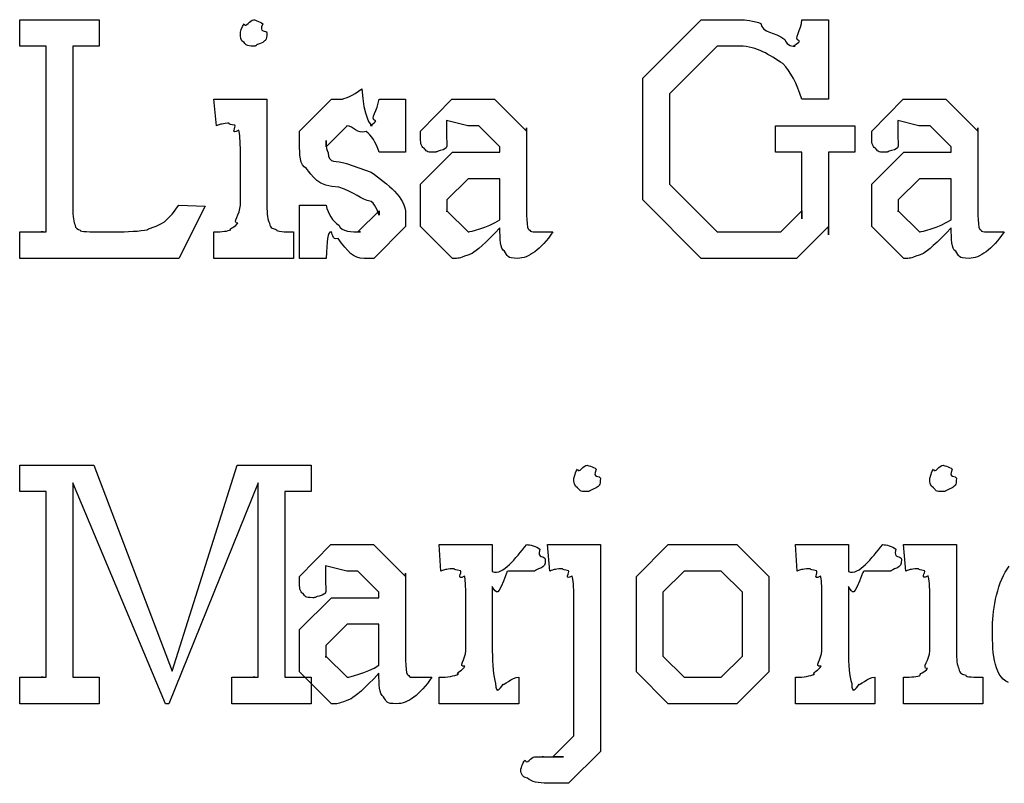
# Model space of a CAD drawing. Units: millimetres. Extents: x 26 to 160, y 72 to 253.
# Drawn here: x 26 to 39, y 195 to 205 of the extents above; entities that cross this region are included whole.
import ezdxf

# ---------------------------------------------------------------- set-up
doc = ezdxf.new("R2010")
doc.units = ezdxf.units.MM
doc.layers.get('0').update_dxf_attribs({"linetype": 'CONTINUOUS'})

msp = doc.modelspace()

# ---------------------------------------------------------------- linework, layer by layer
at = {"color": 0}
for p, q in [((26.1621, 204.752), (26.1621, 205.104)), ((26.1621, 205.104), (27.2204, 205.104)), ((27.2204, 205.104), (27.2204, 204.752)), ((29.2764, 205.104), (29.2764, 205.104)), ((34.4592, 204.327), (35.2364, 205.104)), ((35.2364, 205.104), (35.7823, 205.104)), ((36.576, 205.104), (36.9288, 205.104)), ((36.9288, 205.104), (36.9288, 204.046)), ((26.2558, 204.752), (26.1621, 204.752)), ((26.5148, 202.282), (26.5148, 204.752)), ((26.8676, 204.752), (26.8676, 202.663)), ((35.4461, 204.752), (34.812, 204.118)), ((35.7491, 204.752), (35.4461, 204.752)), ((34.4592, 203.467), (34.4592, 204.327)), ((34.812, 204.118), (34.812, 203.561)), ((28.7803, 203.693), (28.7473, 204.046)), ((28.7473, 204.046), (29.3536, 204.046)), ((29.3536, 204.046), (29.4528, 204.046)), ((29.4528, 204.046), (29.4528, 202.635)), ((29.8883, 203.622), (30.3127, 204.046)), ((30.3127, 204.046), (30.4505, 204.046)), ((30.9466, 204.046), (31.2994, 204.046)), ((31.2994, 204.046), (31.2994, 203.34)), ((31.4978, 203.622), (31.9168, 204.046)), ((31.9168, 204.046), (32.2364, 204.046)), ((32.2364, 204.046), (32.4845, 204.046)), ((32.4845, 204.046), (32.9089, 203.622)), ((36.9288, 204.046), (36.576, 204.046)), ((37.5059, 203.622), (37.925, 204.046)), ((37.925, 204.046), (38.2446, 204.046)), ((38.2446, 204.046), (38.4926, 204.046)), ((38.4926, 204.046), (38.917, 203.622)), ((32.1262, 203.693), (31.8451, 203.765)), ((31.8451, 203.765), (31.8451, 203.605)), ((38.1346, 203.693), (37.8534, 203.765)), ((37.8534, 203.765), (37.8534, 203.605)), ((29.8883, 203.451), (29.8883, 203.622)), ((30.5222, 203.693), (30.2411, 203.412)), ((30.5111, 203.693), (30.5222, 203.693)), ((31.4978, 203.55), (31.4978, 203.622)), ((31.8451, 203.605), (31.8451, 203.545)), ((32.1648, 203.693), (32.1262, 203.693)), ((32.275, 203.693), (32.1648, 203.693)), ((32.5562, 203.412), (32.275, 203.693)), ((32.9089, 203.622), (32.9089, 203.666)), ((32.9089, 203.666), (32.9089, 203.385)), ((36.2232, 203.34), (36.2232, 203.693)), ((36.2232, 203.693), (37.2816, 203.693)), ((37.2816, 203.693), (37.2816, 203.34)), ((37.5059, 203.55), (37.5059, 203.622)), ((37.8534, 203.605), (37.8534, 203.545)), ((38.173, 203.693), (38.1346, 203.693)), ((38.2834, 203.693), (38.173, 203.693)), ((38.5643, 203.412), (38.2834, 203.693)), ((38.917, 203.622), (38.917, 203.666)), ((38.917, 203.666), (38.917, 203.385)), ((30.2411, 203.412), (30.2411, 203.495)), ((31.8451, 203.545), (31.8506, 203.467)), ((34.4592, 202.707), (34.4592, 203.467)), ((34.812, 203.561), (34.812, 202.916)), ((37.8534, 203.545), (37.8587, 203.467)), ((29.1, 202.635), (29.1, 203.34)), ((31.2994, 203.34), (30.9466, 203.34)), ((31.4978, 202.916), (31.9223, 203.34)), ((31.9223, 203.34), (32.5562, 203.34)), ((32.5562, 203.385), (32.5562, 203.412)), ((32.5562, 203.34), (32.5562, 203.385)), ((32.9089, 203.385), (32.9089, 202.723)), ((36.576, 202.453), (36.576, 203.34)), ((36.9288, 203.34), (36.9288, 202.244)), ((37.2816, 203.34), (37.2209, 203.34)), ((37.5059, 202.916), (37.9307, 203.34)), ((37.9307, 203.34), (38.5643, 203.34)), ((38.5643, 203.385), (38.5643, 203.412)), ((38.5643, 203.34), (38.5643, 203.385)), ((38.917, 203.385), (38.917, 202.723)), ((30.5111, 203.192), (30.8419, 203.076)), ((32.1317, 202.988), (31.8506, 202.707)), ((32.5562, 202.988), (32.1317, 202.988)), ((32.5562, 202.442), (32.5562, 202.988)), ((38.1399, 202.988), (37.8587, 202.707)), ((38.5643, 202.988), (38.1399, 202.988)), ((38.5643, 202.442), (38.5643, 202.988)), ((31.4978, 202.464), (31.4978, 202.916)), ((34.812, 202.916), (35.4461, 202.282)), ((37.5059, 202.464), (37.5059, 202.916)), ((31.8506, 202.707), (31.8506, 202.547)), ((35.2364, 201.929), (34.4592, 202.707)), ((37.8587, 202.707), (37.8587, 202.547)), ((28.2787, 202.635), (28.6315, 202.624)), ((28.2787, 202.635), (28.2787, 202.635)), ((28.6315, 202.624), (28.2787, 201.929)), ((29.8883, 201.929), (29.8883, 202.635)), ((29.8883, 202.635), (30.2411, 202.635)), ((30.6655, 202.282), (30.9466, 202.563)), ((30.9466, 202.563), (30.9466, 202.503)), ((31.8506, 202.547), (31.8506, 202.563)), ((31.8506, 202.563), (32.1317, 202.282)), ((36.2948, 202.282), (36.576, 202.563)), ((36.576, 202.563), (36.576, 202.453)), ((37.8587, 202.547), (37.8587, 202.563)), ((37.8587, 202.563), (38.1399, 202.282)), ((31.2994, 202.519), (31.2994, 202.354)), ((31.4978, 202.354), (31.4978, 202.464)), ((32.5562, 202.442), (32.5562, 202.442)), ((37.5059, 202.354), (37.5059, 202.464)), ((38.5643, 202.442), (38.5643, 202.442)), ((26.1621, 201.929), (26.1621, 202.282)), ((26.1621, 202.282), (26.2558, 202.282)), ((27.2645, 202.282), (27.4519, 202.282)), ((28.7473, 201.929), (28.7473, 202.282)), ((29.8056, 202.282), (29.8056, 201.929)), ((30.6985, 202.282), (30.6655, 202.282)), ((31.2994, 202.354), (30.8749, 201.929)), ((31.9223, 201.929), (31.4978, 202.354)), ((32.1317, 202.282), (32.1427, 202.282)), ((32.5562, 202.337), (32.5562, 202.337)), ((35.4461, 202.282), (35.9586, 202.282)), ((35.9586, 202.282), (36.2948, 202.282)), ((36.9288, 202.354), (36.5044, 201.929)), ((36.9288, 202.244), (36.9288, 202.354)), ((37.9307, 201.929), (37.5059, 202.354)), ((38.1399, 202.282), (38.1512, 202.282)), ((38.5643, 202.337), (38.5643, 202.337)), ((28.2787, 201.929), (26.1621, 201.929)), ((29.8056, 201.929), (28.7473, 201.929)), ((30.2411, 201.929), (29.8883, 201.929)), ((30.8749, 201.929), (30.7482, 201.929)), ((31.9498, 201.929), (31.9223, 201.929)), ((35.9696, 201.929), (35.2364, 201.929)), ((36.5044, 201.929), (35.9696, 201.929)), ((37.9582, 201.929), (37.9307, 201.929)), ((26.1621, 198.826), (26.1621, 199.179)), ((26.1621, 199.179), (27.1487, 199.179)), ((27.1487, 199.179), (28.1905, 196.439)), ((28.1905, 196.439), (29.0559, 199.179)), ((29.0559, 199.179), (30.0426, 199.179)), ((30.0426, 199.179), (30.0426, 198.826)), ((33.7165, 199.179), (33.7165, 199.179)), ((38.4556, 199.179), (38.4556, 199.179)), ((28.1023, 196.004), (26.8676, 198.942)), ((26.8676, 198.942), (26.8676, 196.357)), ((29.3371, 198.942), (28.1464, 196.004)), ((29.3371, 196.357), (29.3371, 198.942)), ((26.5148, 196.357), (26.5148, 198.826)), ((29.6898, 198.826), (29.6898, 196.357)), ((30.0426, 198.826), (29.9544, 198.826)), ((29.8869, 197.696), (30.3058, 198.121)), ((30.3058, 198.121), (30.6255, 198.121)), ((30.6255, 198.121), (30.8736, 198.121)), ((30.8736, 198.121), (31.298, 197.696)), ((31.7707, 197.768), (31.7486, 198.121)), ((31.7486, 198.121), (32.3605, 198.121)), ((32.3605, 198.121), (32.4542, 198.121)), ((32.4542, 198.121), (32.4542, 197.762)), ((33.2204, 197.768), (33.1873, 198.121)), ((33.1873, 198.121), (33.7991, 198.121)), ((33.7991, 198.121), (33.8928, 198.121)), ((33.8928, 198.121), (33.8928, 196.009)), ((34.3724, 197.696), (34.7968, 198.121)), ((34.7968, 198.121), (35.2544, 198.121)), ((35.2544, 198.121), (35.7117, 198.121)), ((35.7117, 198.121), (36.1364, 197.696)), ((36.5111, 197.768), (36.4892, 198.121)), ((36.4892, 198.121), (37.1009, 198.121)), ((37.1009, 198.121), (37.1948, 198.121)), ((37.1948, 198.121), (37.1948, 197.762)), ((37.9596, 197.768), (37.9264, 198.121)), ((37.9264, 198.121), (38.5329, 198.121)), ((38.5329, 198.121), (38.632, 198.121)), ((38.632, 198.121), (38.632, 196.71)), ((30.5153, 197.768), (30.2342, 197.84)), ((30.2342, 197.84), (30.2342, 197.68)), ((29.8869, 197.624), (29.8869, 197.696)), ((30.2342, 197.68), (30.2342, 197.619)), ((30.5539, 197.768), (30.5153, 197.768)), ((30.6641, 197.768), (30.5539, 197.768)), ((30.9452, 197.487), (30.6641, 197.768)), ((31.298, 197.696), (31.298, 197.74)), ((31.298, 197.74), (31.298, 197.459)), ((34.3724, 197.046), (34.3724, 197.696)), ((35.0063, 197.768), (34.7252, 197.487)), ((35.1937, 197.768), (35.0063, 197.768)), ((35.5025, 197.768), (35.1937, 197.768)), ((35.7837, 197.487), (35.5025, 197.768)), ((36.1364, 197.696), (36.1364, 197.101)), ((30.2342, 197.619), (30.2397, 197.542)), ((32.4542, 197.564), (32.4542, 196.71)), ((37.1948, 197.564), (37.1948, 196.71)), ((29.8869, 196.99), (30.3113, 197.415)), ((30.3113, 197.415), (30.9452, 197.415)), ((30.9452, 197.459), (30.9452, 197.487)), ((30.9452, 197.415), (30.9452, 197.459)), ((31.298, 197.459), (31.298, 196.798)), ((32.1014, 196.71), (32.1014, 197.415)), ((33.5401, 195.916), (33.5401, 197.415)), ((34.7252, 197.487), (34.7252, 197.183)), ((35.7837, 196.958), (35.7837, 197.487)), ((36.842, 196.71), (36.842, 197.415)), ((38.2792, 196.71), (38.2792, 197.415)), ((34.7252, 197.183), (34.7252, 196.638)), ((30.5208, 197.062), (30.2397, 196.781)), ((30.9452, 197.062), (30.5208, 197.062)), ((30.9452, 196.517), (30.9452, 197.062)), ((34.3724, 196.428), (34.3724, 197.046)), ((36.1364, 197.101), (36.1364, 196.428)), ((29.8869, 196.538), (29.8869, 196.99)), ((35.7837, 196.638), (35.7837, 196.958)), ((30.2397, 196.781), (30.2397, 196.621)), ((30.2397, 196.621), (30.2397, 196.638)), ((30.2397, 196.638), (30.5208, 196.357)), ((34.7252, 196.638), (35.0063, 196.357)), ((35.5025, 196.357), (35.7837, 196.638)), ((29.8869, 196.428), (29.8869, 196.538)), ((30.9452, 196.517), (30.9452, 196.517)), ((30.3113, 196.004), (29.8869, 196.428)), ((30.9452, 196.412), (30.9452, 196.412)), ((34.7968, 196.004), (34.3724, 196.428)), ((36.1364, 196.428), (35.7117, 196.004)), ((26.1621, 196.004), (26.1621, 196.357)), ((26.1621, 196.357), (26.2503, 196.357)), ((27.1322, 196.357), (27.2204, 196.357)), ((27.2204, 196.357), (27.2204, 196.004)), ((28.9843, 196.004), (28.9843, 196.357)), ((28.9843, 196.357), (29.0725, 196.357)), ((29.9544, 196.357), (30.0426, 196.357)), ((30.0426, 196.357), (30.0426, 196.004)), ((30.5208, 196.357), (30.5318, 196.357)), ((31.7486, 196.004), (31.7486, 196.357)), ((32.807, 196.357), (32.807, 196.004)), ((35.0063, 196.357), (35.3205, 196.357)), ((35.3205, 196.357), (35.5025, 196.357)), ((36.4892, 196.004), (36.4892, 196.357)), ((37.5475, 196.357), (37.5475, 196.004)), ((37.9264, 196.004), (37.9264, 196.357)), ((38.9848, 196.357), (38.9848, 196.004)), ((27.2204, 196.004), (26.1621, 196.004)), ((28.1464, 196.004), (28.1023, 196.004)), ((30.0426, 196.004), (28.9843, 196.004)), ((30.3389, 196.004), (30.3113, 196.004)), ((32.807, 196.004), (31.7486, 196.004)), ((33.8928, 196.009), (33.8928, 195.37)), ((35.2323, 196.004), (34.7968, 196.004)), ((35.7117, 196.004), (35.2323, 196.004)), ((37.5475, 196.004), (36.4892, 196.004)), ((38.9848, 196.004), (37.9264, 196.004)), ((33.5401, 195.579), (33.5401, 195.916)), ((33.2589, 195.298), (33.5401, 195.579)), ((33.8928, 195.37), (33.4684, 194.946)), ((33.4023, 195.298), (33.2589, 195.298)), ((33.4684, 194.946), (33.1873, 194.946))]:
    msp.add_line(p, q, dxfattribs=at)
for points in [[(29.1, 204.928), (29.1, 204.917), (29.1166, 205.016), (29.1496, 205.049)], [(29.1496, 205.049), (29.1689, 204.986), (29.2282, 205.104), (29.2764, 205.104)], [(29.2764, 205.104), (29.2654, 205.104), (29.3646, 205.085), (29.3977, 205.049)], [(29.3977, 205.049), (29.3343, 204.917), (29.4528, 204.975), (29.4528, 204.928)], [(35.7823, 205.104), (35.7851, 205.104), (35.9558, 205.088), (36.0303, 205.055)], [(36.0303, 205.055), (36.0497, 204.92), (36.2095, 204.95), (36.3499, 204.84)], [(36.5428, 204.823), (36.4546, 204.847), (36.5718, 204.964), (36.576, 205.104)], [(29.1496, 204.801), (29.1, 204.821), (29.1, 204.88), (29.1, 204.928)], [(29.4528, 204.928), (29.4528, 204.821), (29.4335, 204.837), (29.3977, 204.801)], [(29.2764, 204.752), (29.1689, 204.752), (29.1855, 204.768), (29.1496, 204.801)], [(29.3977, 204.801), (29.2654, 204.752), (29.3233, 204.752), (29.2764, 204.752)], [(36.3499, 204.84), (36.3732, 204.752), (36.4613, 204.752), (36.4878, 204.752)], [(36.4878, 204.752), (36.4215, 204.752), (36.5277, 204.775), (36.5428, 204.823)], [(26.4652, 204.752), (26.3164, 204.752), (26.3467, 204.752), (26.2558, 204.752)], [(26.5148, 204.752), (26.5148, 204.752), (26.4983, 204.752), (26.4652, 204.752)], [(26.8897, 204.752), (26.8676, 204.752), (26.8676, 204.752), (26.8676, 204.752)], [(26.9834, 204.752), (26.9007, 204.752), (26.9076, 204.752), (26.8897, 204.752)], [(27.2204, 204.752), (27.1102, 204.752), (27.0302, 204.752), (26.9834, 204.752)], [(36.3224, 204.52), (36.1417, 204.633), (35.9833, 204.752), (35.7491, 204.752)], [(36.576, 204.046), (36.5097, 204.256), (36.4243, 204.413), (36.3224, 204.52)], [(30.4505, 204.046), (30.4533, 204.046), (30.6117, 204.091), (30.7151, 204.184)], [(30.7151, 204.184), (30.744, 203.81), (30.8308, 203.693), (30.8529, 203.693)], [(30.9025, 203.76), (30.8143, 203.781), (30.9315, 203.898), (30.9466, 204.046)], [(28.9347, 203.726), (28.8272, 203.715), (28.8382, 203.715), (28.7803, 203.693)], [(29.0284, 203.699), (28.9126, 203.715), (28.9746, 203.726), (28.9347, 203.726)], [(30.8529, 203.693), (30.7881, 203.693), (30.8915, 203.715), (30.9025, 203.76)], [(29.078, 203.633), (28.9567, 203.564), (29.0504, 203.684), (29.0284, 203.699)], [(29.1, 203.34), (29.1, 203.491), (29.0917, 203.589), (29.078, 203.633)], [(30.7757, 203.616), (30.6448, 203.575), (30.6173, 203.693), (30.5111, 203.693)], [(30.9466, 203.34), (30.9025, 203.476), (30.8446, 203.568), (30.7757, 203.616)], [(29.982, 203.126), (29.8883, 203.164), (29.8883, 203.319), (29.8883, 203.451)], [(30.2411, 203.495), (30.2411, 203.381), (30.2493, 203.379), (30.2686, 203.335)], [(31.5474, 203.396), (31.4978, 203.413), (31.4978, 203.484), (31.4978, 203.55)], [(31.8506, 203.467), (31.8506, 203.385), (31.8341, 203.396), (31.801, 203.374)], [(37.5557, 203.396), (37.5059, 203.413), (37.5059, 203.484), (37.5059, 203.55)], [(37.8587, 203.467), (37.8587, 203.385), (37.8425, 203.396), (37.8093, 203.374)], [(30.2686, 203.335), (30.2769, 203.175), (30.3678, 203.243), (30.5111, 203.192)], [(31.6742, 203.34), (31.564, 203.34), (31.5805, 203.358), (31.5474, 203.396)], [(31.801, 203.374), (31.6659, 203.34), (31.7252, 203.34), (31.6742, 203.34)], [(36.449, 203.34), (36.3291, 203.34), (36.3291, 203.34), (36.2232, 203.34)], [(36.5428, 203.34), (36.4173, 203.34), (36.4931, 203.34), (36.449, 203.34)], [(36.576, 203.34), (36.576, 203.34), (36.5647, 203.34), (36.5428, 203.34)], [(36.9729, 203.34), (36.9288, 203.34), (36.9288, 203.34), (36.9288, 203.34)], [(37.2209, 203.34), (37.0057, 203.34), (37.0198, 203.34), (36.9729, 203.34)], [(37.6823, 203.34), (37.5722, 203.34), (37.5888, 203.358), (37.5557, 203.396)], [(37.8093, 203.374), (37.6742, 203.34), (37.7335, 203.34), (37.6823, 203.34)], [(30.4119, 202.878), (30.1336, 202.873), (30.0481, 203.037), (29.982, 203.126)], [(30.8419, 203.076), (31.0637, 202.907), (31.2994, 202.751), (31.2994, 202.519)], [(30.8419, 202.685), (30.693, 202.719), (30.6324, 202.8), (30.4119, 202.878)], [(26.8676, 202.663), (26.8676, 202.517), (26.8759, 202.432), (26.8952, 202.382)], [(30.9466, 202.503), (30.9466, 202.503), (30.9108, 202.636), (30.8419, 202.685)], [(32.9089, 202.723), (32.9089, 202.51), (32.9117, 202.427), (32.92, 202.387)], [(38.917, 202.723), (38.917, 202.51), (38.9199, 202.427), (38.9283, 202.387)], [(28.0803, 202.409), (28.0941, 202.414), (28.2126, 202.531), (28.2787, 202.635)], [(29.0669, 202.398), (28.9815, 202.399), (29.1, 202.517), (29.1, 202.635)], [(29.4528, 202.635), (29.4528, 202.517), (29.4638, 202.438), (29.4859, 202.398)], [(30.2411, 202.635), (30.27, 202.517), (30.3265, 202.428), (30.4119, 202.37)], [(27.8598, 202.31), (27.8446, 202.318), (28.0142, 202.361), (28.0803, 202.409)], [(28.9733, 202.31), (28.9374, 202.318), (29.0449, 202.357), (29.0669, 202.398)], [(29.4859, 202.398), (29.4969, 202.318), (29.5383, 202.328), (29.5796, 202.31)], [(32.1427, 202.282), (32.151, 202.282), (32.3867, 202.335), (32.5562, 202.442)], [(38.1512, 202.282), (38.1593, 202.282), (38.3949, 202.335), (38.5643, 202.442)], [(26.2558, 202.282), (26.3274, 202.282), (26.4322, 202.282), (26.4763, 202.282)], [(26.4763, 202.282), (26.3963, 202.282), (26.5148, 202.282), (26.5148, 202.282)], [(26.8952, 202.382), (26.9034, 202.315), (26.9365, 202.322), (26.9668, 202.304)], [(26.9668, 202.304), (26.9668, 202.282), (27.0991, 202.282), (27.2645, 202.282)], [(27.4519, 202.282), (27.569, 202.282), (27.7826, 202.291), (27.8598, 202.31)], [(28.7473, 202.282), (28.8603, 202.282), (28.936, 202.291), (28.9733, 202.31)], [(29.5796, 202.31), (29.5768, 202.282), (29.6954, 202.282), (29.8056, 202.282)], [(30.3072, 202.282), (30.2548, 202.282), (30.2548, 202.164), (30.2411, 201.929)], [(30.4009, 202.194), (30.31, 202.164), (30.332, 202.282), (30.3072, 202.282)], [(30.4119, 202.37), (30.4395, 202.282), (30.5911, 202.282), (30.6985, 202.282)], [(32.5562, 202.337), (32.3605, 202.124), (32.2378, 202.029), (32.1868, 201.996)], [(32.6168, 202.023), (32.5562, 202.053), (32.5562, 202.19), (32.5562, 202.337)], [(33.2617, 202.282), (33.0963, 202.046), (32.9392, 201.929), (32.7932, 201.929)], [(32.92, 202.387), (32.9227, 202.311), (32.9379, 202.318), (32.953, 202.304)], [(32.953, 202.304), (32.9558, 202.282), (32.993, 202.282), (33.0192, 202.282)], [(33.0192, 202.282), (33.004, 202.282), (33.0605, 202.282), (33.0798, 202.282)], [(33.0798, 202.282), (33.055, 202.282), (33.1735, 202.282), (33.2617, 202.282)], [(38.5643, 202.337), (38.3688, 202.124), (38.2461, 202.029), (38.1952, 201.996)], [(38.6249, 202.023), (38.5643, 202.053), (38.5643, 202.19), (38.5643, 202.337)], [(39.2698, 202.282), (39.1047, 202.046), (38.9474, 201.929), (38.8013, 201.929)], [(38.9283, 202.387), (38.9308, 202.311), (38.946, 202.318), (38.9611, 202.304)], [(38.9611, 202.304), (38.964, 202.282), (39.0013, 202.282), (39.0275, 202.282)], [(39.0275, 202.282), (39.0123, 202.282), (39.0687, 202.282), (39.0881, 202.282)], [(39.0881, 202.282), (39.0631, 202.282), (39.1816, 202.282), (39.2698, 202.282)], [(30.7482, 201.929), (30.5966, 201.929), (30.5332, 202.017), (30.4009, 202.194)], [(32.7932, 201.929), (32.6402, 201.929), (32.6609, 201.96), (32.6168, 202.023)], [(38.8013, 201.929), (38.6486, 201.929), (38.669, 201.96), (38.6249, 202.023)], [(32.1868, 201.996), (32.0008, 201.929), (32.0339, 201.929), (31.9498, 201.929)], [(38.1952, 201.996), (38.009, 201.929), (38.0421, 201.929), (37.9582, 201.929)], [(33.5401, 199.003), (33.5401, 198.991), (33.5566, 199.091), (33.5897, 199.124)], [(33.5897, 199.124), (33.609, 199.061), (33.6682, 199.179), (33.7165, 199.179)], [(33.7165, 199.179), (33.7054, 199.179), (33.8046, 199.16), (33.8377, 199.124)], [(33.8377, 199.124), (33.7743, 198.991), (33.8928, 199.049), (33.8928, 199.003)], [(38.2792, 199.003), (38.2792, 198.991), (38.2958, 199.091), (38.3286, 199.124)], [(38.3286, 199.124), (38.348, 199.061), (38.4073, 199.179), (38.4556, 199.179)], [(38.4556, 199.179), (38.4447, 199.179), (38.5438, 199.16), (38.577, 199.124)], [(38.577, 199.124), (38.5135, 198.991), (38.632, 199.049), (38.632, 199.003)], [(33.5897, 198.876), (33.5401, 198.895), (33.5401, 198.954), (33.5401, 199.003)], [(33.8928, 199.003), (33.8928, 198.895), (33.8735, 198.912), (33.8377, 198.876)], [(38.3286, 198.876), (38.2792, 198.895), (38.2792, 198.954), (38.2792, 199.003)], [(38.632, 199.003), (38.632, 198.895), (38.6126, 198.912), (38.577, 198.876)], [(33.7165, 198.826), (33.609, 198.826), (33.6255, 198.842), (33.5897, 198.876)], [(33.8377, 198.876), (33.7054, 198.826), (33.7633, 198.826), (33.7165, 198.826)], [(38.4556, 198.826), (38.348, 198.826), (38.3646, 198.842), (38.3286, 198.876)], [(38.577, 198.876), (38.4447, 198.826), (38.5025, 198.826), (38.4556, 198.826)], [(26.3826, 198.826), (26.264, 198.826), (26.264, 198.826), (26.1621, 198.826)], [(26.4763, 198.826), (26.3563, 198.826), (26.4294, 198.826), (26.3826, 198.826)], [(26.5148, 198.826), (26.5148, 198.826), (26.5011, 198.826), (26.4763, 198.826)], [(29.7284, 198.826), (29.6898, 198.826), (29.6898, 198.826), (29.6898, 198.826)], [(29.9544, 198.826), (29.7587, 198.826), (29.7725, 198.826), (29.7284, 198.826)], [(32.4542, 197.762), (32.6044, 197.709), (32.7574, 197.944), (32.9117, 198.121)], [(32.9117, 198.121), (32.9503, 198.121), (33.044, 198.1), (33.0881, 198.06)], [(37.1948, 197.762), (37.3447, 197.709), (37.4978, 197.944), (37.652, 198.121)], [(37.652, 198.121), (37.6908, 198.121), (37.7843, 198.1), (37.8284, 198.06)], [(33.0881, 198.06), (33.0412, 197.925), (33.1597, 197.979), (33.1597, 197.928)], [(37.8284, 198.06), (37.7818, 197.925), (37.9003, 197.979), (37.9003, 197.928)], [(33.1101, 197.812), (32.9792, 197.768), (33.044, 197.768), (32.9999, 197.768)], [(33.1597, 197.928), (33.1597, 197.83), (33.1432, 197.845), (33.1101, 197.812)], [(37.8506, 197.812), (37.7197, 197.768), (37.7843, 197.768), (37.7402, 197.768)], [(37.9003, 197.928), (37.9003, 197.83), (37.8837, 197.845), (37.8506, 197.812)], [(39.1128, 197.035), (39.1128, 197.268), (39.1859, 197.642), (39.3333, 197.834)], [(31.9305, 197.801), (31.8217, 197.79), (31.8286, 197.79), (31.7707, 197.768)], [(32.0298, 197.773), (31.9098, 197.79), (31.9705, 197.801), (31.9305, 197.801)], [(32.0849, 197.702), (31.965, 197.636), (32.0587, 197.754), (32.0298, 197.773)], [(32.1014, 197.415), (32.1014, 197.576), (32.0959, 197.671), (32.0849, 197.702)], [(32.6416, 197.74), (32.5203, 197.418), (32.5203, 197.467), (32.4542, 197.564)], [(32.7188, 197.768), (32.6085, 197.768), (32.6705, 197.758), (32.6416, 197.74)], [(32.8511, 197.768), (32.7767, 197.768), (32.7477, 197.768), (32.7188, 197.768)], [(32.9999, 197.768), (32.8952, 197.768), (32.9089, 197.768), (32.8511, 197.768)], [(33.3747, 197.801), (33.2672, 197.79), (33.2782, 197.79), (33.2204, 197.768)], [(33.4684, 197.773), (33.3527, 197.79), (33.4147, 197.801), (33.3747, 197.801)], [(33.518, 197.702), (33.3968, 197.638), (33.4905, 197.758), (33.4684, 197.773)], [(33.5401, 197.415), (33.5401, 197.565), (33.5318, 197.66), (33.518, 197.702)], [(36.6709, 197.801), (36.5622, 197.79), (36.5689, 197.79), (36.5111, 197.768)], [(36.77, 197.773), (36.6504, 197.79), (36.7111, 197.801), (36.6709, 197.801)], [(36.8254, 197.702), (36.7055, 197.636), (36.7993, 197.754), (36.77, 197.773)], [(36.842, 197.415), (36.842, 197.576), (36.8363, 197.671), (36.8254, 197.702)], [(37.3821, 197.74), (37.2607, 197.418), (37.2607, 197.467), (37.1948, 197.564)], [(37.4594, 197.768), (37.3489, 197.768), (37.411, 197.758), (37.3821, 197.74)], [(37.5916, 197.768), (37.5172, 197.768), (37.4883, 197.768), (37.4594, 197.768)], [(37.7402, 197.768), (37.6357, 197.768), (37.6495, 197.768), (37.5916, 197.768)], [(38.1138, 197.801), (38.0062, 197.79), (38.0174, 197.79), (37.9596, 197.768)], [(38.2076, 197.773), (38.0919, 197.79), (38.1536, 197.801), (38.1138, 197.801)], [(38.257, 197.707), (38.136, 197.638), (38.2295, 197.758), (38.2076, 197.773)], [(38.2792, 197.415), (38.2792, 197.565), (38.2707, 197.663), (38.257, 197.707)], [(29.9365, 197.47), (29.8869, 197.488), (29.8869, 197.558), (29.8869, 197.624)], [(30.0633, 197.415), (29.9531, 197.415), (29.9696, 197.433), (29.9365, 197.47)], [(30.1901, 197.448), (30.055, 197.415), (30.1143, 197.415), (30.0633, 197.415)], [(30.2397, 197.542), (30.2397, 197.459), (30.2231, 197.47), (30.1901, 197.448)], [(39.3277, 196.285), (39.1128, 196.379), (39.1128, 196.722), (39.1128, 197.035)], [(31.298, 196.798), (31.298, 196.584), (31.3008, 196.501), (31.309, 196.461)], [(32.0904, 196.505), (31.9829, 196.481), (32.1014, 196.599), (32.1014, 196.71)], [(32.4542, 196.71), (32.4542, 196.518), (32.468, 196.373), (32.4983, 196.274)], [(36.8307, 196.505), (36.7235, 196.481), (36.842, 196.599), (36.842, 196.71)], [(37.1948, 196.71), (37.1948, 196.518), (37.2085, 196.373), (37.2389, 196.274)], [(38.2461, 196.473), (38.1607, 196.474), (38.2792, 196.591), (38.2792, 196.71)], [(38.632, 196.71), (38.632, 196.591), (38.6429, 196.512), (38.6651, 196.473)], [(30.5318, 196.357), (30.5401, 196.357), (30.7757, 196.409), (30.9452, 196.517)], [(32.0022, 196.401), (31.9581, 196.408), (32.0711, 196.457), (32.0904, 196.505)], [(36.7425, 196.401), (36.6984, 196.408), (36.8117, 196.457), (36.8307, 196.505)], [(30.9452, 196.412), (30.7496, 196.198), (30.6269, 196.103), (30.5759, 196.07)], [(31.0059, 196.098), (30.9452, 196.128), (30.9452, 196.264), (30.9452, 196.412)], [(31.309, 196.461), (31.3118, 196.386), (31.3269, 196.392), (31.3421, 196.379)], [(31.3421, 196.379), (31.3449, 196.357), (31.3821, 196.357), (31.4083, 196.357)], [(31.7486, 196.357), (31.8616, 196.357), (31.9471, 196.371), (32.0022, 196.401)], [(36.4892, 196.357), (36.6021, 196.357), (36.6875, 196.371), (36.7425, 196.401)], [(37.9264, 196.357), (38.0393, 196.357), (38.1152, 196.365), (38.1522, 196.384)], [(38.1522, 196.384), (38.1166, 196.392), (38.2242, 196.431), (38.2461, 196.473)], [(38.6651, 196.473), (38.6761, 196.392), (38.7174, 196.402), (38.7586, 196.384)], [(38.7586, 196.384), (38.7558, 196.357), (38.8743, 196.357), (38.9848, 196.357)], [(26.2503, 196.357), (26.3274, 196.357), (26.4322, 196.357), (26.4763, 196.357)], [(26.4763, 196.357), (26.3963, 196.357), (26.5148, 196.357), (26.5148, 196.357)], [(26.8676, 196.357), (26.8676, 196.357), (26.8841, 196.357), (26.9172, 196.357)], [(26.9172, 196.357), (26.9448, 196.357), (27.033, 196.357), (27.1322, 196.357)], [(29.0725, 196.357), (29.1496, 196.357), (29.2544, 196.357), (29.2985, 196.357)], [(29.2985, 196.357), (29.2185, 196.357), (29.3371, 196.357), (29.3371, 196.357)], [(29.6898, 196.357), (29.6898, 196.357), (29.7064, 196.357), (29.7394, 196.357)], [(29.7394, 196.357), (29.7698, 196.357), (29.8579, 196.357), (29.9544, 196.357)], [(31.6508, 196.357), (31.4854, 196.121), (31.3283, 196.004), (31.1822, 196.004)], [(31.4083, 196.357), (31.3931, 196.357), (31.4496, 196.357), (31.4689, 196.357)], [(31.4689, 196.357), (31.4441, 196.357), (31.5626, 196.357), (31.6508, 196.357)], [(32.4983, 196.274), (32.501, 196.117), (32.5493, 196.204), (32.5975, 196.263)], [(32.5975, 196.263), (32.5975, 196.238), (32.7146, 196.357), (32.807, 196.357)], [(37.2389, 196.274), (37.2413, 196.117), (37.2897, 196.204), (37.338, 196.263)], [(37.338, 196.263), (37.338, 196.238), (37.4551, 196.357), (37.5475, 196.357)], [(30.5759, 196.07), (30.3899, 196.004), (30.423, 196.004), (30.3389, 196.004)], [(31.1822, 196.004), (31.0293, 196.004), (31.0499, 196.034), (31.0059, 196.098)], [(32.8345, 195.138), (32.8345, 195.119), (32.8538, 195.221), (32.8896, 195.254)], [(32.8896, 195.254), (32.9089, 195.181), (32.9696, 195.298), (33.0164, 195.298)], [(33.0164, 195.298), (32.9971, 195.298), (33.0977, 195.298), (33.1377, 195.298)], [(33.1377, 195.298), (33.0633, 195.298), (33.2052, 195.298), (33.2645, 195.298)], [(33.2645, 195.298), (33.2975, 195.298), (33.3692, 195.298), (33.4023, 195.298)], [(32.9227, 195.012), (32.8345, 195.031), (32.8345, 195.094), (32.8345, 195.138)], [(33.1873, 194.946), (33.066, 194.946), (32.9778, 194.968), (32.9227, 195.012)]]:
    msp.add_open_spline(points, degree=3, dxfattribs=at)

doc.saveas('drawing.dxf')
